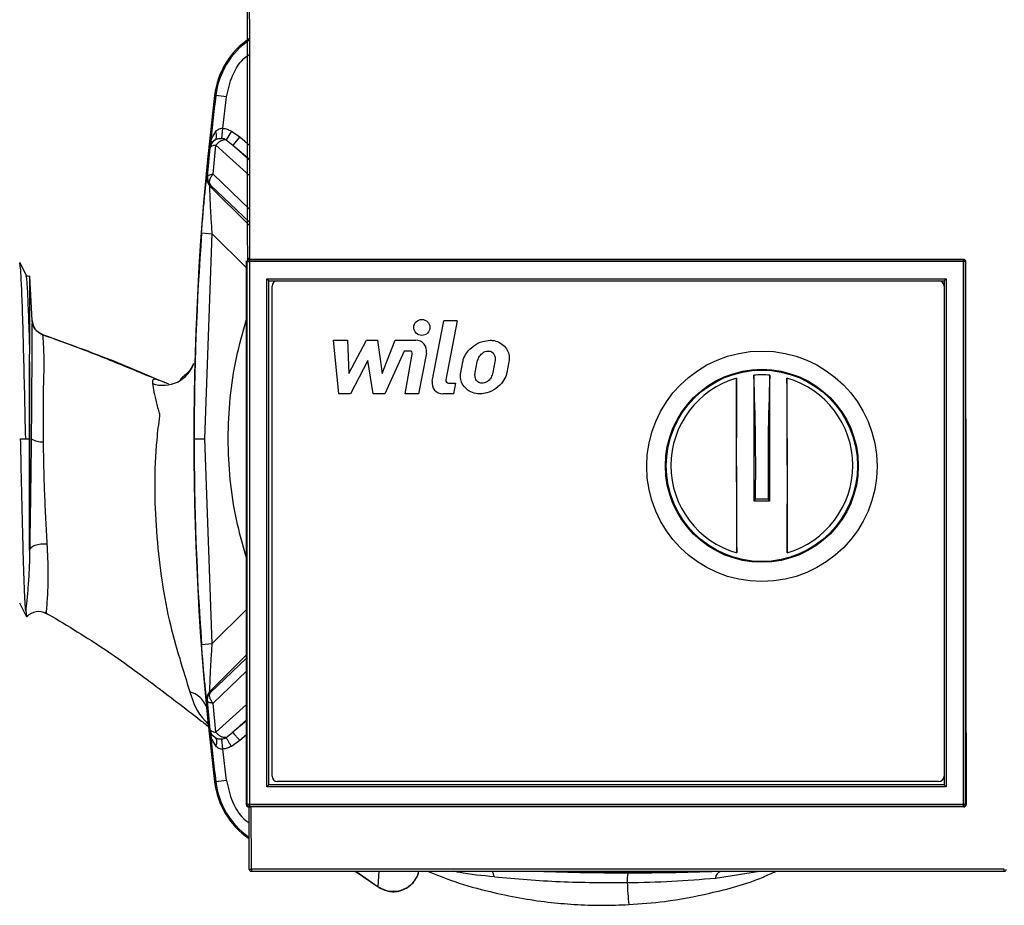
# Paper-space layout 'Blatt2' of a CAD drawing. Units: millimetres. Extents: x 0 to 420, y 0 to 297.
# Drawn here: x 88 to 97, y 179 to 188 of the extents above; entities that cross this region are included whole.
import ezdxf

# ---------------------------------------------------------------- set-up
doc = ezdxf.new("R2010")
doc.units = ezdxf.units.MM

psp = doc.layouts.new('Blatt2')

# ---------------------------------------------------------------- linework, layer by layer
at = {"color": 7, "linetype": 'Continuous', "lineweight": 30}
for p, q in [((89.6937, 187.003), (89.6823, 187.0044)), ((89.793, 186.9909), (89.6937, 187.003)), ((89.759, 186.6982), (89.793, 186.9909)), ((89.7501, 186.6025), (89.759, 186.6982)), ((89.8389, 186.6723), (89.79, 186.5896)), ((89.8389, 186.6723), (89.9171, 186.6168)), ((89.79, 186.5896), (89.853, 186.5403)), ((89.9171, 186.6168), (89.853, 186.5403)), ((89.9171, 186.6168), (90.0107, 186.5382)), ((89.6169, 186.2485), (89.6416, 186.517)), ((89.6403, 186.5282), (89.6416, 186.517)), ((89.6681, 186.2701), (89.6944, 186.5401)), ((90.0109, 186.2533), (89.6944, 186.5401)), ((90.0108, 186.3977), (89.853, 186.5403)), ((89.853, 186.5403), (90.0108, 186.4078)), ((89.6107, 186.2395), (89.6169, 186.2485)), ((89.6681, 186.2701), (90.011, 185.9411)), ((89.6396, 186.1596), (89.6458, 186.1686)), ((89.6396, 186.1596), (90.0111, 185.7881)), ((90.0111, 185.8204), (89.6458, 186.1686)), ((89.5612, 185.7215), (89.6609, 185.7143)), ((89.5915, 183.8025), (89.6609, 185.7143)), ((89.6609, 185.7143), (89.9798, 185.3954)), ((89.9798, 185.4628), (89.9877, 185.455)), ((89.9798, 180.3864), (89.9798, 185.4628)), ((90.0026, 185.4801), (89.9998, 185.4828)), ((90.0095, 185.4828), (89.9998, 185.4828)), ((90.0112, 185.4752), (90.0075, 185.4752)), ((90.0075, 185.4752), (90.0077, 185.475)), ((90.0077, 185.455), (90.0077, 185.475)), ((96.6684, 185.475), (90.0077, 185.475)), ((90.0112, 185.4752), (96.6686, 185.4752)), ((96.6686, 185.4752), (96.6684, 185.475)), ((96.6684, 185.455), (96.6684, 185.475)), ((87.9237, 185.3325), (87.8644, 185.4464)), ((89.9877, 185.455), (90.0077, 185.455)), ((89.9877, 180.3943), (89.9877, 185.455)), ((96.6684, 185.455), (90.0077, 185.455)), ((90.0077, 185.455), (90.0077, 180.3943)), ((96.6884, 185.455), (96.6684, 185.455)), ((96.6684, 180.3943), (96.6684, 185.455)), ((96.6884, 185.455), (96.6886, 185.4552)), ((96.6884, 180.3943), (96.6884, 185.455)), ((87.9802, 184.9062), (87.9586, 185.3177)), ((90.1691, 185.2935), (96.5069, 185.2935)), ((90.1691, 180.5557), (90.1691, 185.2935)), ((90.1873, 185.2753), (90.1691, 185.2935)), ((90.1873, 185.2753), (96.4887, 185.2753)), ((90.1873, 180.5739), (90.1873, 185.2753)), ((90.2686, 185.2752), (96.4386, 185.2752)), ((96.4887, 185.2753), (96.5069, 185.2935)), ((96.4887, 185.2753), (96.4887, 180.5739)), ((96.5069, 185.2935), (96.5069, 180.5557)), ((90.2186, 180.6552), (90.2186, 185.2252)), ((96.4886, 185.2252), (96.4886, 180.6552)), ((91.7137, 184.3391), (91.8203, 184.9005)), ((91.9453, 184.9005), (91.8203, 184.9005)), ((91.9453, 184.9005), (91.8408, 184.3501)), ((87.9573, 184.5181), (87.9578, 184.6646)), ((90.7911, 184.7205), (90.9211, 184.7205)), ((90.8411, 184.2205), (90.7911, 184.7205)), ((90.9211, 184.7205), (90.9361, 184.4105)), ((90.9361, 184.4105), (91.1011, 184.7205)), ((91.1011, 184.7205), (91.2011, 184.7205)), ((91.2011, 184.7205), (91.2461, 184.4105)), ((91.2461, 184.4105), (91.3661, 184.7205)), ((91.3661, 184.7205), (91.5604, 184.7205)), ((91.4511, 184.6205), (91.2711, 184.2205)), ((91.502, 184.6205), (91.4511, 184.6205)), ((91.4611, 184.2205), (91.5265, 184.5908)), ((91.6586, 184.6018), (91.5861, 184.2205)), ((87.9573, 182.7639), (87.9573, 184.5181)), ((87.9577, 182.7757), (87.9577, 184.4662)), ((91.1111, 184.5305), (90.9511, 184.2205)), ((91.1611, 184.2205), (91.1111, 184.5305)), ((91.9791, 184.4205), (91.9981, 184.5205)), ((92.1141, 184.4205), (92.1331, 184.5205)), ((92.2981, 184.5205), (92.2791, 184.4205)), ((92.4281, 184.5205), (92.4091, 184.4205)), ((94.5535, 182.7372), (94.5525, 184.3679)), ((94.7125, 184.3948), (94.7132, 183.2237)), ((94.8632, 183.2238), (94.8625, 184.3949)), ((95.0225, 184.3682), (95.0235, 182.7375)), ((91.8653, 184.3205), (91.9301, 184.3205)), ((91.9301, 184.3205), (91.9111, 184.2205)), ((92.1827, 184.3202), (92.1753, 184.3203)), ((90.9511, 184.2205), (90.8411, 184.2205)), ((91.2711, 184.2205), (91.1611, 184.2205)), ((91.5861, 184.2205), (91.4611, 184.2205)), ((91.9111, 184.2205), (91.8119, 184.2205)), ((87.8732, 183.8025), (87.9514, 183.8025)), ((89.4916, 183.8025), (89.5915, 183.8025)), ((89.6609, 181.8907), (89.5915, 183.8025)), ((94.7132, 183.2237), (94.7284, 183.2389)), ((94.7132, 183.2237), (94.8632, 183.2238)), ((94.848, 183.239), (94.8632, 183.2238)), ((87.8611, 182.2725), (87.9293, 182.1416)), ((87.9208, 182.196), (87.9279, 182.1456)), ((88.1133, 182.1703), (88.1147, 182.1873)), ((89.6609, 181.8907), (89.9798, 182.2096)), ((87.9279, 182.1456), (87.9288, 182.1439)), ((89.5612, 181.8835), (89.6609, 181.8907)), ((89.6396, 181.4454), (89.9798, 181.7856)), ((89.6458, 181.4363), (89.9798, 181.7548)), ((89.9798, 181.634), (89.6681, 181.3348)), ((89.6458, 181.4363), (89.6396, 181.4454)), ((89.6169, 181.3564), (89.6107, 181.3655)), ((89.6416, 181.0879), (89.6169, 181.3564)), ((89.6944, 181.0649), (89.6681, 181.3348)), ((89.6944, 181.0649), (89.9798, 181.3236)), ((89.853, 181.0647), (89.9798, 181.1793)), ((89.9798, 181.1712), (89.853, 181.0647)), ((89.6416, 181.0879), (89.6403, 181.0768)), ((89.79, 181.0154), (89.853, 181.0647)), ((89.759, 180.9068), (89.7501, 181.0025)), ((89.9171, 180.9882), (89.8389, 180.9327)), ((89.9798, 181.0408), (89.9171, 180.9882)), ((89.793, 180.6141), (89.759, 180.9068)), ((89.6823, 180.6006), (89.6937, 180.602)), ((89.793, 180.6141), (89.6937, 180.602)), ((96.4386, 180.6052), (90.2686, 180.6052)), ((90.1691, 180.5557), (90.1873, 180.5739)), ((96.5069, 180.5557), (90.1691, 180.5557)), ((96.4887, 180.5739), (90.1873, 180.5739)), ((96.4887, 180.5739), (96.5069, 180.5557)), ((89.9798, 180.3864), (89.9877, 180.3943)), ((89.9877, 180.3943), (90.0077, 180.3943)), ((90.0077, 180.3743), (89.9998, 180.3664)), ((90.0061, 179.7877), (90.0038, 180.3687)), ((90.0077, 180.3943), (96.6684, 180.3943)), ((90.0077, 180.3943), (90.0077, 180.3743)), ((90.0077, 180.3743), (96.6684, 180.3743)), ((90.0261, 179.7858), (90.0238, 180.369)), ((96.6736, 180.369), (90.0238, 180.369)), ((96.6684, 180.3943), (96.6884, 180.3943)), ((96.6684, 180.3743), (96.6684, 180.3943)), ((96.6736, 180.369), (96.6684, 180.3743)), ((96.6884, 180.3943), (96.6936, 180.3891)), ((90.0063, 179.7847), (90.0061, 179.7877)), ((97.05, 179.7858), (90.0261, 179.7858)), ((90.0261, 179.7858), (90.0261, 179.7677)), ((90.0261, 179.7677), (97.05, 179.7677)), ((90.9956, 179.7677), (91.2079, 179.621)), ((91.0014, 179.7677), (91.2098, 179.6237)), ((91.2098, 179.6237), (91.2192, 179.7677)), ((91.5833, 179.7465), (91.5881, 179.7677)), ((93.538, 179.7677), (93.538, 179.756)), ((94.355, 179.7043), (94.7648, 179.7677)), ((97.05, 179.7677), (97.05, 179.7858)), ((91.2079, 179.621), (91.2098, 179.6237))]:
    psp.add_line(p, q, dxfattribs=at)
at = {"color": 7, "linetype": 'Continuous', "lineweight": 30, "flags": 128}
psp.add_lwpolyline([(87.9573, 182.7639), (87.9618, 182.7768), (87.9723, 182.7889), (87.9882, 182.7998), (88.009, 182.8091), (88.0338, 182.8162), (88.0615, 182.8211), (88.0911, 182.8234), (88.1213, 182.823)], dxfattribs=at)
at = {"color": 7, "linetype": 'Continuous', "lineweight": 30}
for centre, radius in [((91.6161, 184.8405), 0.075), ((94.7886, 183.5452), 1.075), ((94.788, 183.5496), 0.9), ((94.788, 183.5496), 0.8925)]:
    psp.add_circle(centre, radius, dxfattribs=at)
for centre, radius, start, end in [((90.4268, 186.9138), 0.75, 124.03864, 173.05736), ((90.4268, 186.9138), 0.7384, 124.594, 173.05736), ((115.9775, 183.8025), 26.4894, 173.05736, 186.94264), ((115.9775, 183.8025), 26.4779, 173.05736, 174.09141), ((89.7103, 186.2304), 0.1, 174.75682, 225.01837), ((89.7165, 186.2394), 0.1, 174.73627, 225.01731), ((115.9775, 183.8025), 26.4859, 175.84498, 180), ((90.0077, 185.455), 0.02, 90.02044, 179.97956), ((96.6684, 185.455), 0.02, 0.02044, 89.97956), ((90.2686, 185.2252), 0.05, 90, 180), ((96.4386, 185.2252), 0.05, 0, 90), ((88.13, 184.914), 0.15, 183.00005, 250.90709), ((91.5604, 184.6205), 0.1, 349.24203, 90), ((91.502, 184.5955), 0.025, 349.24203, 90), ((89.2039, 184.6015), 0.3012, 250.43843, 341.71208), ((94.788, 183.5527), 0.8485, 106.11318, 253.95665), ((196.5861, 183.6148), 102.0363, 179.577076, 180.492748), ((94.788, 183.5496), 0.8485, 84.96402, 95.10581), ((74.3983, 183.5376), 20.3323, 359.15814, 2.41615), ((115.1778, 183.5625), 20.3323, 177.65367, 180.91169), ((-7.01, 183.4907), 102.0363, 359.577076, 0.492748), ((94.788, 183.5527), 0.8485, 286.11318, 73.95665), ((91.8119, 184.3205), 0.1, 169.24203, 270), ((91.8653, 184.3455), 0.025, 169.24203, 270), ((88.0691, 183.9509), 0.1774, 236.74756, 275.60015), ((115.9775, 183.8025), 26.4859, 180, 184.15502), ((94.8011, 162.1312), 21.1079, 89.87253, 90.1973), ((88.0397, 182.0396), 0.15, 60.59867, 136.9969), ((89.3994, 181.2298), 0.217, 19.96416, 76.40619), ((89.7103, 181.3746), 0.1, 134.98163, 185.24323), ((115.9775, 183.8025), 26.4779, 185.90859, 186.94264), ((90.4268, 180.6912), 0.75, 186.94264, 235.18416), ((90.4268, 180.6912), 0.7384, 186.94264, 234.50176), ((90.2686, 180.6552), 0.05, 180, 270), ((96.4386, 180.6552), 0.05, 270, 0), ((90.0077, 180.3943), 0.02, 180.02044, 269.97956), ((96.6684, 180.3943), 0.02, 270.02044, 359.97956), ((90.0206, 179.836), 0.0505, 253.26486, 276.19906), ((90.0261, 179.7877), 0.02, 225.64319, 269.87806), ((92.1309, 179.6794), 0.166, 12.59827, 32.13615), ((93.538, 206.2419), 26.4894, 268.06003, 271.93997), ((93.538, 206.2419), 26.4859, 268.29974, 270), ((93.538, 206.2419), 26.4859, 270, 271.70026), ((94.4306, 179.6957), 0.076, 111.02323, 173.46916), ((97.05, 179.7877), 0.02, 270, 359.76858), ((93.9315, 179.6747), 0.3997, 168.77041, 181.85402), ((97.2365, 179.8246), 3.7081, 182.51768, 185.70127)]:
    psp.add_arc(centre, radius, start, end, dxfattribs=at)
psp.add_ellipse((89.9998, 180.3864), major_axis=(0.0141, 0.0141), ratio=0.999695, start_param=2.356347, end_param=3.926839, dxfattribs=at)
for points, knots in [([(89.9913, 185.4678), (89.9905, 186.4443), (89.9888, 188.3969), (89.9915, 190.349), (89.9929, 191.3248)], [0, 0, 0, 0, 0.500092, 1, 1, 1, 1]), ([(90.0112, 185.4752), (90.0104, 186.4504), (90.0088, 188.4009), (90.0115, 190.3507), (90.0128, 191.3256)], [0, 0, 0, 0, 0.500001, 1, 1, 1, 1]), ([(89.793, 186.9909), (89.8084, 187.0574), (89.84, 187.1942), (89.9264, 187.3337), (89.9985, 187.382), (90.0104, 187.39)], [0, 0, 0, 0, 0.441118, 0.907734, 1, 1, 1, 1]), ([(89.6403, 186.5282), (89.6444, 186.5541), (89.6524, 186.6042), (89.6809, 186.6477), (89.6946, 186.6687)], [0, 0, 0, 0, 0.518073, 1, 1, 1, 1]), ([(89.6876, 186.591), (89.691, 186.5947), (89.698, 186.6022), (89.7023, 186.621), (89.7017, 186.6436), (89.6969, 186.6604), (89.6946, 186.6687)], [0, 0, 0, 0, 0.2450162, 0.5, 0.7549838, 1, 1, 1, 1]), ([(89.6946, 186.6687), (89.6992, 186.6735), (89.708, 186.6827), (89.7241, 186.6924), (89.7413, 186.6982), (89.7532, 186.6982), (89.759, 186.6982)], [0, 0, 0, 0, 0.281564, 0.538124, 0.775011, 1, 1, 1, 1]), ([(89.759, 186.6982), (89.773, 186.6961), (89.8011, 186.6919), (89.8263, 186.6788), (89.8389, 186.6723)], [0, 0, 0, 0, 0.5, 1, 1, 1, 1]), ([(89.6403, 186.5282), (89.6432, 186.5401), (89.6488, 186.5632), (89.675, 186.582), (89.6876, 186.591)], [0, 0, 0, 0, 0.518338, 1, 1, 1, 1]), ([(89.6876, 186.591), (89.6968, 186.5951), (89.7101, 186.6009), (89.7323, 186.6034), (89.7437, 186.6028), (89.7501, 186.6025)], [0, 0, 0, 0, 0.498917, 0.719682, 1, 1, 1, 1]), ([(89.79, 186.5896), (89.7837, 186.5928), (89.7711, 186.5993), (89.7571, 186.6015), (89.7501, 186.6025)], [0, 0, 0, 0, 0.500001, 1, 1, 1, 1]), ([(89.6944, 186.5401), (89.6872, 186.5392), (89.6727, 186.5374), (89.6562, 186.5321), (89.6448, 186.5252), (89.6427, 186.5197), (89.6416, 186.517)], [0, 0, 0, 0, 0.245795, 0.500003, 0.754209, 1, 1, 1, 1]), ([(89.5612, 185.7215), (89.5657, 185.7809), (89.5747, 185.8996), (89.5873, 186.0381), (89.5967, 186.1316), (89.603, 186.1886), (89.6082, 186.2293), (89.6098, 186.2361), (89.6107, 186.2395)], [0, 0, 0, 0, 0.2503503, 0.5002385, 0.6255606, 0.750439, 0.8753589, 1, 1, 1, 1]), ([(89.6169, 186.2485), (89.6179, 186.251), (89.6199, 186.2561), (89.6309, 186.2625), (89.6469, 186.2675), (89.6611, 186.2693), (89.6681, 186.2701)], [0, 0, 0, 0, 0.245899, 0.499998, 0.754099, 1, 1, 1, 1]), ([(89.6458, 186.1686), (89.6424, 186.1739), (89.6353, 186.185), (89.6361, 186.2108), (89.6465, 186.241), (89.661, 186.2605), (89.6681, 186.2701)], [0, 0, 0, 0, 0.228557, 0.481135, 0.744056, 1, 1, 1, 1]), ([(89.6609, 185.7143), (89.6574, 185.7653), (89.6506, 185.8663), (89.6443, 185.9854), (89.6409, 186.0666), (89.6393, 186.1155), (89.6386, 186.1509), (89.6393, 186.1567), (89.6396, 186.1596)], [0, 0, 0, 0, 0.263392, 0.520858, 0.646112, 0.767448, 0.885152, 1, 1, 1, 1]), ([(89.9913, 185.4678), (89.9913, 185.4678), (89.9914, 185.4677), (89.9932, 185.4698), (89.9967, 185.4725), (90.0018, 185.4748), (90.0057, 185.4751), (90.0075, 185.4752)], [0, 0, 0, 0, 0.145544, 0.333434, 0.600422, 0.812718, 1, 1, 1, 1]), ([(96.6686, 185.4752), (96.6709, 185.475), (96.6754, 185.4745), (96.6813, 185.4711), (96.6859, 185.466), (96.6883, 185.4604), (96.6885, 185.4567), (96.6886, 185.4552)], [0, 0, 0, 0, 0.214778, 0.429555, 0.644342, 0.859116, 1, 1, 1, 1]), ([(87.9205, 183.8025), (87.9173, 183.9461), (87.9109, 184.2333), (87.9013, 184.6345), (87.8917, 184.9798), (87.882, 185.2421), (87.8728, 185.4098), (87.8668, 185.4312), (87.864, 185.4412)], [0, 0, 0, 0, 0.170093, 0.340187, 0.510281, 0.680375, 0.850468, 1, 1, 1, 1]), ([(96.6886, 185.4552), (96.6891, 184.6102), (96.6901, 182.9194), (96.6924, 181.2327), (96.6936, 180.3891)], [0, 0, 0, 0, 0.49979, 1, 1, 1, 1]), ([(87.9571, 185.3194), (87.9562, 185.3187), (87.9512, 185.3148), (87.9351, 185.3187), (87.9276, 185.3278), (87.9237, 185.3326)], [0, 0, 0, 0, 0.09985, 0.530398, 1, 1, 1, 1]), ([(87.9578, 184.6646), (87.9555, 184.7408), (87.95, 184.9233), (87.9412, 185.1418), (87.9322, 185.2964), (87.9264, 185.3161), (87.9237, 185.3249)], [0, 0, 0, 0, 0.202701, 0.485166, 0.767631, 1, 1, 1, 1]), ([(87.9578, 184.6646), (87.9578, 184.6813), (87.958, 184.7315), (87.9582, 184.8436), (87.9584, 184.959), (87.9585, 185.0833), (87.9586, 185.1862), (87.9587, 185.2581), (87.9587, 185.3035), (87.9586, 185.3203), (87.9586, 185.3179), (87.9586, 185.3177)], [0, 0, 0, 0, 0.042925, 0.128817, 0.301011, 0.386919, 0.559165, 0.731416, 0.817329, 0.989582, 1, 1, 1, 1]), ([(89.9798, 182.6899), (89.9463, 182.8087), (89.8784, 183.049), (89.8231, 183.4224), (89.803, 183.8025), (89.8231, 184.1826), (89.8784, 184.556), (89.9463, 184.7963), (89.9798, 184.9151)], [0, 0, 0, 0, 0.163766, 0.331446, 0.5, 0.668554, 0.836234, 1, 1, 1, 1]), ([(87.9802, 184.9062), (87.9801, 184.9048), (87.98, 184.902), (87.9793, 184.8824), (87.9783, 184.8528), (87.9776, 184.8084), (87.9767, 184.7397), (87.9762, 184.6211), (87.9764, 184.4364), (87.9753, 184.174), (87.9732, 183.9511), (87.9718, 183.8025)], [0, 0, 0, 0, 0.083507, 0.166171, 0.250178, 0.312752, 0.375305, 0.500118, 0.625155, 0.750255, 1, 1, 1, 1]), ([(88.0809, 184.7723), (88.0676, 184.7782), (88.0405, 184.7902), (88.0085, 184.8226), (87.9862, 184.8623), (87.9822, 184.8918), (87.9802, 184.9062)], [0, 0, 0, 0, 0.244472, 0.499907, 0.755433, 1, 1, 1, 1]), ([(89.1654, 184.3459), (89.0563, 184.3909), (88.8055, 184.4943), (88.4464, 184.6391), (88.19, 184.7314), (88.0723, 184.7738)], [0, 0, 0, 0, 0.294061, 0.675735, 1, 1, 1, 1]), ([(88.0864, 183.7743), (88.0856, 183.9113), (88.0843, 184.1171), (88.0889, 184.3565), (88.0949, 184.5198), (88.0896, 184.6437), (88.0858, 184.7235), (88.0815, 184.7635), (88.0811, 184.7693), (88.0809, 184.7723)], [0, 0, 0, 0, 0.255874, 0.38427, 0.508822, 0.625444, 0.745199, 0.870587, 1, 1, 1, 1]), ([(88.0809, 184.7723), (88.3045, 184.6925), (88.6884, 184.5554), (89.0627, 184.3941), (89.219, 184.3267)], [0, 0, 0, 0, 0.582371, 1, 1, 1, 1]), ([(91.9981, 184.5205), (91.9996, 184.527), (92.0063, 184.5563), (92.0355, 184.6113), (92.0973, 184.6716), (92.175, 184.7127), (92.23, 184.7181), (92.2536, 184.7205)], [0, 0, 0, 0, 0.057724, 0.2597508, 0.5257944, 0.7957117, 1, 1, 1, 1]), ([(92.2536, 184.7205), (92.2603, 184.7203), (92.2884, 184.7194), (92.3371, 184.7058), (92.3888, 184.6687), (92.4212, 184.6182), (92.4336, 184.5667), (92.4298, 184.5345), (92.4281, 184.5205)], [0, 0, 0, 0, 0.066062, 0.277538, 0.489645, 0.680358, 0.860991, 1, 1, 1, 1]), ([(92.1331, 184.5205), (92.1375, 184.5351), (92.1462, 184.5644), (92.1736, 184.5965), (92.2043, 184.6166), (92.225, 184.6193), (92.2346, 184.6205)], [0, 0, 0, 0, 0.296542, 0.595255, 0.810121, 1, 1, 1, 1]), ([(92.2346, 184.6205), (92.2414, 184.6202), (92.255, 184.6196), (92.2731, 184.6102), (92.287, 184.5956), (92.2976, 184.574), (92.3018, 184.5479), (92.2993, 184.5289), (92.2981, 184.5205)], [0, 0, 0, 0, 0.147009, 0.294524, 0.432719, 0.581698, 0.814991, 1, 1, 1, 1]), ([(87.9573, 184.5181), (87.957, 184.4415), (87.9564, 184.2924), (87.9547, 184.0497), (87.9525, 183.8855), (87.9514, 183.8025)], [0, 0, 0, 0, 0.343851, 0.668224, 1, 1, 1, 1]), ([(89.4801, 184.4926), (89.4697, 184.4708), (89.4458, 184.4209), (89.376, 184.3728), (89.363, 184.3547), (89.3605, 184.3511)], [0, 0, 0, 0, 0.382449, 0.878099, 1, 1, 1, 1]), ([(89.2555, 184.3126), (89.2267, 184.3242), (89.1698, 184.347), (89.1189, 184.3621), (89.101, 184.3445), (89.1024, 184.3265), (89.1031, 184.3177)], [0, 0, 0, 0, 0.355687, 0.701106, 0.852125, 1, 1, 1, 1]), ([(92.1586, 184.2205), (92.152, 184.2207), (92.1229, 184.2215), (92.072, 184.2355), (92.0181, 184.274), (91.9851, 184.3263), (91.9738, 184.3771), (91.9776, 184.4079), (91.9791, 184.4205)], [0, 0, 0, 0, 0.065266, 0.284372, 0.504269, 0.697667, 0.876431, 1, 1, 1, 1]), ([(92.1753, 184.3204), (92.1687, 184.3207), (92.1556, 184.3215), (92.1382, 184.3308), (92.1237, 184.3462), (92.1132, 184.3702), (92.1106, 184.3966), (92.1132, 184.4142), (92.1141, 184.4205)], [0, 0, 0, 0, 0.144128, 0.288756, 0.424366, 0.606652, 0.858285, 1, 1, 1, 1]), ([(92.4091, 184.4205), (92.4077, 184.414), (92.4009, 184.3842), (92.3717, 184.3288), (92.3098, 184.2679), (92.2335, 184.2277), (92.1805, 184.2226), (92.1586, 184.2205)], [0, 0, 0, 0, 0.058423, 0.266559, 0.536381, 0.809252, 1, 1, 1, 1]), ([(92.2791, 184.4205), (92.2745, 184.4044), (92.2659, 184.3751), (92.2398, 184.3431), (92.2131, 184.3256), (92.1938, 184.3205), (92.1843, 184.3203), (92.1827, 184.3203)], [0, 0, 0, 0, 0.33431, 0.607909, 0.80865, 0.968438, 1, 1, 1, 1]), ([(89.1031, 184.3177), (89.107, 184.2934), (89.1146, 184.2469), (89.1346, 184.1553), (89.1516, 184.0888), (89.1615, 184.0573), (89.1658, 184.0422), (89.1689, 184.0353), (89.1699, 184.0306), (89.1687, 184.0242), (89.1597, 183.9454), (89.1319, 183.7255), (89.1185, 183.3676), (89.1351, 182.9392), (89.181, 182.5196), (89.2498, 182.1192), (89.3571, 181.7499), (89.4198, 181.5421), (89.4505, 181.4407)], [0, 0, 0, 0, 0.046152, 0.088161, 0.10856, 0.117302, 0.1211, 0.123994, 0.124684, 0.125751, 0.130364, 0.203047, 0.343301, 0.48035, 0.616757, 0.751838, 0.878888, 1, 1, 1, 1]), ([(87.9208, 182.196), (87.9188, 182.2214), (87.9148, 182.2729), (87.9088, 182.4045), (87.9027, 182.5729), (87.8968, 182.7759), (87.8907, 183.0109), (87.8848, 183.2647), (87.8789, 183.5317), (87.8751, 183.7115), (87.8732, 183.8025)], [0, 0, 0, 0, 0.1233038, 0.2501619, 0.3734496, 0.5001631, 0.6261161, 0.7556313, 0.8762895, 1, 1, 1, 1]), ([(87.9718, 183.8025), (87.9708, 183.7148), (87.9689, 183.5393), (87.9652, 183.2723), (87.9613, 183.0097), (87.9586, 182.8458), (87.9573, 182.7639)], [0, 0, 0, 0, 0.249876, 0.499808, 0.749881, 1, 1, 1, 1]), ([(88.1213, 182.823), (88.1169, 182.8979), (88.1081, 183.0477), (88.0977, 183.2876), (88.0901, 183.5323), (88.0876, 183.6936), (88.0864, 183.7743)], [0, 0, 0, 0, 0.24949, 0.499279, 0.749398, 1, 1, 1, 1]), ([(88.1147, 182.1873), (88.1151, 182.1929), (88.1163, 182.2077), (88.1259, 182.3333), (88.1341, 182.5421), (88.1256, 182.7291), (88.1213, 182.823)], [0, 0, 0, 0, 0.166704, 0.443848, 0.720518, 1, 1, 1, 1]), ([(87.9573, 182.7639), (87.9567, 182.7316), (87.9556, 182.6671), (87.9519, 182.5761), (87.9472, 182.4925), (87.94, 182.3913), (87.9302, 182.2825), (87.9239, 182.2248), (87.9208, 182.196)], [0, 0, 0, 0, 0.126197, 0.251815, 0.38097, 0.502006, 0.7512, 1, 1, 1, 1]), ([(88.0999, 182.1841), (88.2788, 182.0773), (88.6266, 181.8695), (89.1027, 181.5224), (89.4339, 181.267), (89.6091, 181.1314), (89.6391, 181.1082)], [0, 0, 0, 0, 0.3322391, 0.646375, 0.9395042, 1, 1, 1, 1]), ([(89.6107, 181.3655), (89.6098, 181.3689), (89.6082, 181.3757), (89.603, 181.4164), (89.5967, 181.4734), (89.5873, 181.5669), (89.5747, 181.7054), (89.5657, 181.8241), (89.5612, 181.8835)], [0, 0, 0, 0, 0.124664, 0.249559, 0.374443, 0.499739, 0.749667, 1, 1, 1, 1]), ([(89.6396, 181.4454), (89.6393, 181.4482), (89.6387, 181.4539), (89.6392, 181.4885), (89.6409, 181.5375), (89.6442, 181.6185), (89.6506, 181.7387), (89.6574, 181.8397), (89.6609, 181.8907)], [0, 0, 0, 0, 0.112256, 0.232543, 0.347881, 0.479115, 0.736622, 1, 1, 1, 1]), ([(89.4505, 181.4407), (89.4832, 181.3448), (89.5219, 181.2317), (89.6221, 181.1432), (89.6373, 181.1298)], [0, 0, 0, 0, 0.848674, 1, 1, 1, 1]), ([(89.6169, 181.3564), (89.6167, 181.3637), (89.6163, 181.3783), (89.6218, 181.3999), (89.6313, 181.4199), (89.641, 181.4309), (89.6458, 181.4363)], [0, 0, 0, 0, 0.2469657, 0.4999993, 0.7530333, 1, 1, 1, 1]), ([(89.6681, 181.3348), (89.6614, 181.3439), (89.6474, 181.3627), (89.6365, 181.3924), (89.635, 181.4191), (89.6423, 181.4307), (89.6458, 181.4363)], [0, 0, 0, 0, 0.241981, 0.5, 0.758019, 1, 1, 1, 1]), ([(89.6681, 181.3348), (89.6611, 181.3357), (89.6469, 181.3375), (89.6309, 181.3425), (89.6199, 181.3489), (89.6179, 181.3539), (89.6169, 181.3564)], [0, 0, 0, 0, 0.245901, 0.500001, 0.7541, 1, 1, 1, 1]), ([(89.6876, 181.014), (89.675, 181.023), (89.6488, 181.0418), (89.6432, 181.0649), (89.6403, 181.0768)], [0, 0, 0, 0, 0.481717, 1, 1, 1, 1]), ([(89.6946, 180.9363), (89.6809, 180.9573), (89.6524, 181.0008), (89.6444, 181.0509), (89.6403, 181.0768)], [0, 0, 0, 0, 0.481974, 1, 1, 1, 1]), ([(89.6416, 181.0879), (89.6427, 181.0852), (89.6448, 181.0798), (89.6562, 181.0729), (89.6727, 181.0676), (89.6872, 181.0658), (89.6944, 181.0649)], [0, 0, 0, 0, 0.245792, 0.499998, 0.754206, 1, 1, 1, 1]), ([(89.6876, 181.014), (89.6809, 181.0189), (89.6679, 181.0285), (89.654, 181.0478), (89.6449, 181.0677), (89.6427, 181.0814), (89.6416, 181.0879)], [0, 0, 0, 0, 0.276002, 0.537939, 0.780256, 1, 1, 1, 1]), ([(89.79, 181.0154), (89.7826, 181.0151), (89.7679, 181.0144), (89.7421, 181.0246), (89.7164, 181.0413), (89.7018, 181.057), (89.6944, 181.0649)], [0, 0, 0, 0, 0.254734, 0.507603, 0.749222, 1, 1, 1, 1]), ([(89.9171, 180.9882), (89.9093, 180.9976), (89.893, 181.017), (89.8718, 181.0422), (89.8568, 181.0602), (89.8542, 181.0633), (89.853, 181.0647)], [0, 0, 0, 0, 0.240772, 0.500001, 0.759229, 1, 1, 1, 1]), ([(89.6876, 181.014), (89.6921, 181.0117), (89.7009, 181.0073), (89.7163, 181.0034), (89.7329, 181.0015), (89.7443, 181.0022), (89.7501, 181.0025)], [0, 0, 0, 0, 0.250141, 0.500049, 0.750037, 1, 1, 1, 1]), ([(89.6876, 181.014), (89.691, 181.0103), (89.698, 181.0028), (89.7023, 180.984), (89.7017, 180.9614), (89.6969, 180.9446), (89.6946, 180.9363)], [0, 0, 0, 0, 0.245016, 0.5, 0.754984, 1, 1, 1, 1]), ([(89.7501, 181.0025), (89.7571, 181.0035), (89.7711, 181.0057), (89.7837, 181.0122), (89.79, 181.0154)], [0, 0, 0, 0, 0.5, 1, 1, 1, 1]), ([(89.8389, 180.9327), (89.8336, 180.9417), (89.8226, 180.9603), (89.8078, 180.9854), (89.7959, 181.0054), (89.792, 181.0122), (89.79, 181.0154)], [0, 0, 0, 0, 0.243368, 0.5, 0.756632, 1, 1, 1, 1]), ([(89.759, 180.9068), (89.7532, 180.9068), (89.7413, 180.9068), (89.7241, 180.9126), (89.708, 180.9223), (89.6992, 180.9315), (89.6946, 180.9363)], [0, 0, 0, 0, 0.225041, 0.461886, 0.718437, 1, 1, 1, 1]), ([(89.8389, 180.9327), (89.8263, 180.9262), (89.8011, 180.9131), (89.773, 180.9089), (89.759, 180.9068)], [0, 0, 0, 0, 0.5, 1, 1, 1, 1]), ([(89.793, 180.6141), (89.8084, 180.5476), (89.8402, 180.411), (89.9247, 180.2731), (89.9946, 180.2259), (90.0044, 180.2192)], [0, 0, 0, 0, 0.448134, 0.922172, 1, 1, 1, 1]), ([(90.0038, 180.3687), (90.004, 180.3687), (90.0042, 180.3688), (90.0074, 180.3689), (90.0123, 180.369), (90.0181, 180.369), (90.0221, 180.369), (90.0238, 180.369)], [0, 0, 0, 0, 0.210348, 0.420714, 0.630572, 0.839365, 1, 1, 1, 1]), ([(96.6736, 180.369), (96.6759, 180.3693), (96.6803, 180.3697), (96.6863, 180.3731), (96.6908, 180.3782), (96.6933, 180.3838), (96.6935, 180.3875), (96.6936, 180.3891)], [0, 0, 0, 0, 0.213207, 0.426405, 0.639888, 0.854324, 1, 1, 1, 1]), ([(90.0063, 179.7877), (90.0064, 179.7859), (90.0066, 179.7822), (90.0089, 179.7769), (90.0126, 179.7724), (90.0161, 179.7705), (90.0178, 179.7695)], [0, 0, 0, 0, 0.2383049, 0.491053, 0.7485594, 1, 1, 1, 1]), ([(91.668, 179.7677), (91.7528, 179.7342), (91.9435, 179.6589), (92.2333, 179.5793), (92.5232, 179.5176), (92.7858, 179.479), (93.0415, 179.4563), (93.2939, 179.4472), (93.4636, 179.4533), (93.5468, 179.4562)], [0, 0, 0, 0, 0.142427, 0.320255, 0.468792, 0.605628, 0.734679, 0.869947, 1, 1, 1, 1]), ([(92.293, 179.7156), (92.181, 179.7261), (92.0524, 179.7381), (91.9301, 179.7643), (91.9143, 179.7677)], [0, 0, 0, 0, 0.870667, 1, 1, 1, 1]), ([(93.5468, 179.4562), (93.6584, 179.4645), (93.9125, 179.4833), (94.3326, 179.566), (94.6828, 179.6574), (94.8792, 179.7493), (94.9184, 179.7677)], [0, 0, 0, 0, 0.237357, 0.540105, 0.908208, 1, 1, 1, 1]), ([(91.2082, 179.6215), (91.2353, 179.6066), (91.2779, 179.5832), (91.3452, 179.5752), (91.402, 179.5806), (91.4597, 179.6005), (91.5133, 179.6363), (91.5593, 179.6867), (91.5771, 179.7293), (91.5861, 179.751)], [0, 0, 0, 0, 0.197973, 0.311743, 0.434478, 0.56541, 0.70348, 0.848397, 1, 1, 1, 1]), ([(91.2098, 179.6237), (91.2293, 179.6128), (91.2679, 179.5911), (91.3331, 179.5794), (91.3982, 179.5834), (91.4609, 179.6044), (91.5134, 179.639), (91.5537, 179.6848), (91.5778, 179.7202), (91.5827, 179.7437), (91.5833, 179.7465)], [0, 0, 0, 0, 0.1473576, 0.2913707, 0.4306388, 0.5744497, 0.7243718, 0.8402722, 0.9810982, 1, 1, 1, 1]), ([(92.293, 179.7156), (92.4966, 179.6981), (92.9065, 179.6631), (93.3226, 179.6622), (93.532, 179.6617)], [0, 0, 0, 0, 0.4968608, 1, 1, 1, 1]), ([(93.532, 179.6617), (93.6715, 179.6649), (93.9481, 179.6713), (94.2202, 179.6934), (94.355, 179.7043)], [0, 0, 0, 0, 0.504472, 1, 1, 1, 1])]:
    psp.add_open_spline(points, degree=3, knots=knots, dxfattribs=at)
for points in [[(89.6876, 186.591), (89.6815, 186.5866), (89.6693, 186.5777), (89.6555, 186.5597), (89.6454, 186.5393), (89.6429, 186.5245), (89.6416, 186.517)], [(89.79, 186.5896), (89.7828, 186.5899), (89.7683, 186.5906), (89.7425, 186.5807), (89.7166, 186.5639), (89.7018, 186.548), (89.6944, 186.5401)]]:
    psp.add_open_spline(points, degree=3, dxfattribs=at)

doc.saveas('drawing.dxf')
